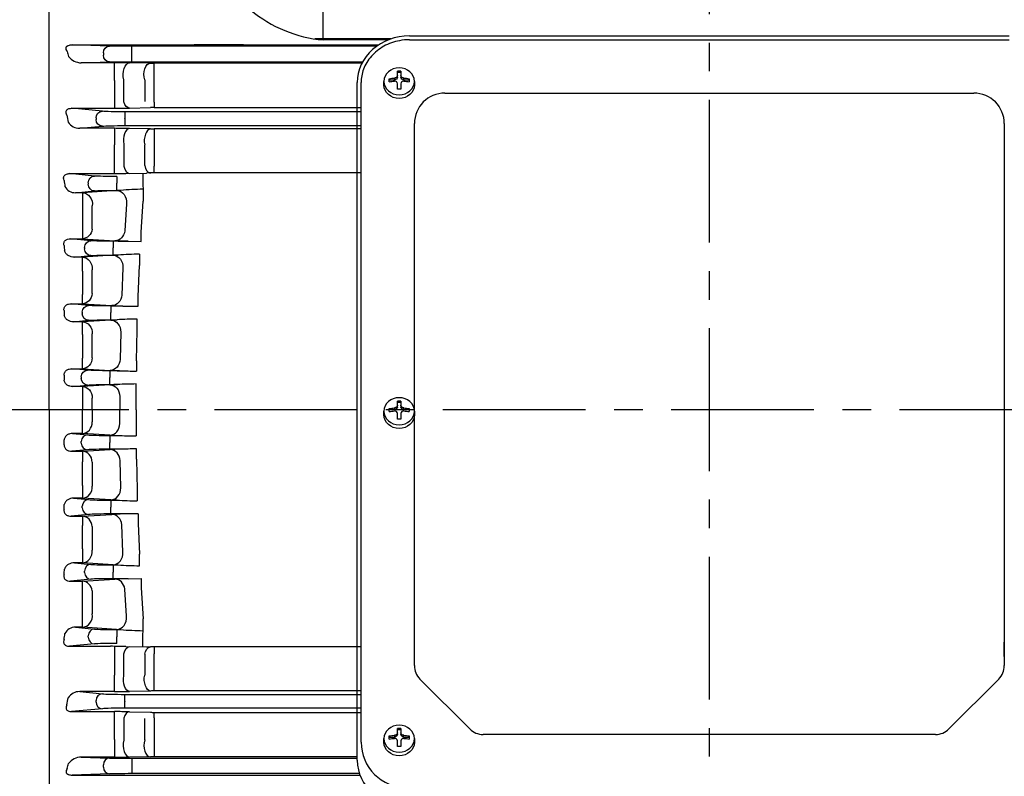
# Model space of a CAD drawing. Extents: x -384 to 1920, y 0 to 1630.
# Drawn here: x -92 to 167, y 733 to 932 of the extents above; entities that cross this region are included whole.
import ezdxf

# ---------------------------------------------------------------- set-up
doc = ezdxf.new("R2010")
doc.units = 0
doc.header["$LTSCALE"] = 30
doc.header["$MEASUREMENT"] = 0
doc.linetypes.add('CENTER', pattern=[2, 1.25, -0.25, 0.25, -0.25])
doc.layers.get('0').update_dxf_attribs({"linetype": 'CONTINUOUS'})

msp = doc.modelspace()

# ---------------------------------------------------------------- linework, layer by layer
at = {"color": 1, "linetype": 'CENTER'}
for p, q in [((89.14803, 633.53847), (89.14803, 1023.83555)), ((296.64803, 829.5706), (-281.11291, 829.5706))]:
    msp.add_line(p, q, dxfattribs=at)
for p, q in [((-84.35197, 829.5706), (-84.35197, 1007.57439)), ((-12.31983, 926.755), (-12.31983, 959.61967)), ((5.49589, 927.01635), (-14.4721, 927.01635)), ((4.78302, 926.755), (-12.31983, 926.755)), ((10.35174, 927.80861), (167.94433, 927.80861)), ((10.35174, 926.80861), (167.94433, 926.80861)), ((-84.35197, 829.5706), (-84.35197, 925.08985)), ((-78.31171, 925.47336), (-46.18332, 925.47336)), ((-68.43967, 925.14197), (-78.31171, 925.47336)), ((1.73352, 925.09172), (-62.56659, 925.09172)), ((-62.56659, 923.34185), (-62.56659, 925.09172)), ((-33.28342, 925.48453), (2.30903, 925.48453)), ((-70.08413, 923.3921), (-70.08413, 922.74911)), ((-62.56659, 922.79935), (-62.56659, 923.34185)), ((-62.56659, 921.04948), (-62.56659, 922.79935)), ((-62.56659, 921.04948), (-1.91058, 921.04948)), ((-75.87918, 920.74951), (-68.43967, 920.99924)), ((-67.19171, 920.74951), (-75.87918, 920.74951)), ((-67.19171, 916.13176), (-67.19171, 920.74951)), ((-57.71799, 920.68826), (-63.19171, 920.73406)), ((-2.10661, 920.68436), (-56.71799, 920.68436)), ((-56.71799, 916.02206), (-56.71799, 920.68436)), ((7.19206, 917.44054), (7.19206, 918.55178)), ((8.10401, 918.55178), (8.10401, 917.44054)), ((-67.19171, 916.13176), (-67.19171, 910.29245)), ((-64.69171, 910.52953), (-64.69171, 916.32408)), ((-59.21799, 916.25105), (-59.21799, 910.63248)), ((-56.71799, 910.43287), (-56.71799, 916.02206)), ((3.65825, 914.92464), (3.65825, 915.89068)), ((4.98818, 915.77556), (4.98818, 916.58811)), ((4.98818, 916.29696), (6.4321, 916.29696)), ((6.4321, 916.76341), (6.4321, 916.29696)), ((7.19206, 918.26063), (8.10401, 918.26063)), ((7.19206, 916.97409), (7.19206, 917.44054)), ((8.10401, 917.44054), (8.10401, 916.97409)), ((8.86397, 916.29696), (8.86397, 916.76341)), ((8.86397, 916.29696), (10.30789, 916.29696)), ((10.30789, 916.58811), (10.30789, 915.77556)), ((11.63782, 915.89068), (11.63782, 914.92464)), ((-3.35197, 737.5568), (-3.35197, 915.59852)), ((-2.35197, 742.34671), (-2.35197, 915.59852)), ((7.19206, 913.81188), (7.19206, 915.27373)), ((8.10401, 915.27373), (8.10401, 913.81188)), ((19.64803, 912.80861), (158.64803, 912.80861)), ((-78.46961, 908.8031), (-67.19171, 908.8031)), ((-70.3408, 908.02319), (-78.46961, 908.8031)), ((-67.19171, 910.29245), (-67.19171, 908.8031)), ((-63.19171, 908.84736), (-57.71799, 908.97856)), ((-56.71799, 910.43287), (-56.71799, 908.98974)), ((-56.71799, 908.98974), (-2.35197, 908.98974)), ((-71.98526, 906.27426), (-71.98526, 905.86695)), ((-2.35197, 907.87958), (-64.46772, 907.87958)), ((-64.46772, 907.87958), (-64.46772, 906.13065)), ((-64.46772, 906.01056), (-64.46772, 906.13065)), ((-64.46772, 906.01056), (-64.46772, 904.26162)), ((-76.29541, 903.54671), (-70.3408, 904.11802)), ((-67.19171, 903.54671), (-76.29541, 903.54671)), ((-67.19171, 903.54671), (-67.19171, 899.24619)), ((-64.46772, 904.26162), (-2.35197, 904.26162)), ((-57.71799, 903.38496), (-63.19171, 903.50582)), ((-2.35197, 903.37469), (-56.71799, 903.37469)), ((-56.71799, 903.37469), (-56.71799, 899.04055)), ((11.64803, 762.41778), (11.64803, 904.80861)), ((166.64803, 904.80861), (166.64803, 762.41778)), ((-67.19171, 893.45299), (-67.19171, 899.24619)), ((-64.69171, 899.373), (-64.69171, 893.64694)), ((-59.21799, 893.74688), (-59.21799, 899.23159)), ((-56.71799, 899.04055), (-56.71799, 893.5904)), ((-67.19171, 891.64888), (-67.19171, 893.45299)), ((-56.71799, 891.82337), (-56.71799, 893.5904)), ((-78.94988, 891.64888), (-68.19171, 891.64888)), ((-72.42846, 891.02319), (-78.94988, 891.64888)), ((-66.55538, 890.87958), (-66.55538, 889.13065)), ((-64.19171, 891.69034), (-58.71799, 891.81295)), ((-59.66646, 891.79171), (-59.64603, 884.43904)), ((-2.35197, 891.82337), (-57.71799, 891.82337)), ((-74.07292, 889.27426), (-74.07292, 888.86695)), ((-66.55538, 889.01056), (-66.55538, 889.13065)), ((-66.55538, 887.26162), (-66.55538, 889.01056)), ((-77.38182, 886.64277), (-72.42846, 887.11802)), ((-75.58402, 886.64277), (-77.38182, 886.64277)), ((-66.60466, 887.20893), (-75.58402, 886.64277)), ((-75.58402, 886.64277), (-75.58402, 882.65242)), ((-66.55538, 887.26162), (-65.51817, 887.26162)), ((-75.58402, 882.65242), (-75.58402, 876.65645)), ((-72.98594, 877.0965), (-72.98594, 883.14851)), ((-64.00658, 883.75302), (-64.44208, 876.59387)), ((-60.14048, 876.27137), (-59.64603, 884.43904)), ((-78.7384, 874.53839), (-75.58402, 874.53839)), ((-73.36863, 874.02319), (-78.7384, 874.53839)), ((-75.58402, 876.65645), (-75.58402, 874.53839)), ((-75.58402, 874.53839), (-67.04016, 873.99465)), ((-60.14048, 873.84252), (-60.14048, 876.27137)), ((-75.0131, 872.27426), (-75.0131, 871.86695)), ((-63.60252, 873.87958), (-67.49556, 873.87958)), ((-67.49556, 873.87958), (-67.49556, 872.13065)), ((-67.49556, 872.01056), (-67.49556, 872.13065)), ((-67.49556, 870.26162), (-67.49556, 872.01056)), ((-63.60252, 873.87958), (-60.14048, 873.84252)), ((-77.67527, 869.70482), (-73.36863, 870.11802)), ((-75.58402, 869.70482), (-77.67527, 869.70482)), ((-67.53195, 870.20013), (-75.58402, 869.70482)), ((-75.58402, 866.02525), (-75.58402, 869.70482)), ((-67.49556, 870.26162), (-66.17466, 870.26162)), ((-60.58364, 870.49183), (-60.58364, 867.47776)), ((-64.93387, 866.88385), (-65.22382, 859.72265)), ((-60.91012, 859.37998), (-60.58364, 867.47776)), ((-75.58402, 866.02525), (-75.58402, 859.89403)), ((-72.98594, 860.17742), (-72.98594, 866.36595)), ((-75.58402, 857.46265), (-75.58402, 859.89403)), ((-60.91012, 856.81513), (-60.91012, 859.37998)), ((-78.54085, 857.46265), (-75.58402, 857.46265)), ((-73.9605, 857.02319), (-78.54085, 857.46265)), ((-75.58402, 857.46265), (-67.82189, 856.98227)), ((-64.94438, 856.87958), (-68.08742, 856.87958)), ((-68.08742, 856.87958), (-68.08742, 855.13065)), ((-75.60496, 855.27426), (-75.60496, 854.86695)), ((-68.08742, 855.01056), (-68.08742, 855.13065)), ((-68.08742, 853.26162), (-68.08742, 855.01056)), ((-77.92362, 852.73778), (-73.9605, 853.11802)), ((-75.58402, 852.73778), (-77.92362, 852.73778)), ((-68.11647, 853.19083), (-75.58402, 852.73778)), ((-75.58402, 849.36953), (-75.58402, 852.73778)), ((-66.45254, 853.26162), (-68.11647, 853.19083)), ((-68.08742, 853.26162), (-66.45254, 853.26162)), ((-61.17758, 850.52845), (-61.17758, 853.44288)), ((-75.58402, 849.36953), (-75.58402, 843.1606)), ((-72.98594, 843.28761), (-72.98594, 849.55457)), ((-65.51839, 850.01733), (-65.66326, 842.85495)), ((-61.3399, 842.47214), (-61.17758, 850.52845)), ((-75.58402, 840.41645), (-75.58402, 843.1606)), ((-61.3399, 842.47214), (-61.3399, 839.78162)), ((-78.34565, 840.41645), (-75.58402, 840.41645)), ((-74.2468, 840.02319), (-78.34565, 840.41645)), ((-75.89126, 838.27426), (-75.89126, 837.86695)), ((-75.58402, 840.41645), (-68.26134, 839.97085)), ((-65.84953, 839.87958), (-68.37372, 839.87958)), ((-68.37372, 839.87958), (-68.37372, 838.13065)), ((-78.14317, 835.74418), (-74.2468, 836.11802)), ((-75.58402, 835.74418), (-78.14317, 835.74418)), ((-68.35945, 836.18094), (-75.58402, 835.74418)), ((-75.58402, 835.74418), (-75.58402, 832.68775)), ((-68.37372, 838.01056), (-68.37372, 838.13065)), ((-68.37372, 836.26162), (-68.37372, 838.01056)), ((-68.37372, 836.26162), (-66.34708, 836.26162)), ((-61.42931, 833.59188), (-61.42931, 836.39867)), ((-65.76137, 833.15199), (-65.76906, 829.5706)), ((-61.43894, 829.5706), (-61.42931, 833.59188)), ((-75.58402, 832.68775), (-75.58402, 829.5706)), ((-72.98594, 829.5706), (-72.98594, 832.71688)), ((7.19206, 830.79736), (7.19206, 831.9086)), ((7.19206, 831.61746), (8.10401, 831.61746)), ((7.19206, 830.33091), (7.19206, 830.79736)), ((8.10401, 831.9086), (8.10401, 830.79736)), ((8.10401, 830.79736), (8.10401, 830.33091)), ((-84.35197, 829.5706), (-84.35197, 734.05136)), ((-75.58402, 826.45346), (-75.58402, 829.5706)), ((-72.98594, 829.5706), (-72.98594, 826.42433)), ((-65.76137, 825.98922), (-65.76906, 829.5706)), ((-61.43894, 829.5706), (-61.42931, 825.54932)), ((3.65825, 828.28147), (3.65825, 829.24751)), ((4.98818, 829.13238), (4.98818, 829.94493)), ((4.98818, 829.65379), (6.4321, 829.65379)), ((6.4321, 830.12024), (6.4321, 829.65379)), ((7.19206, 827.16871), (7.19206, 828.63056)), ((8.10401, 828.63056), (8.10401, 827.16871)), ((8.86397, 829.65379), (8.86397, 830.12024)), ((8.86397, 829.65379), (10.30789, 829.65379)), ((10.30789, 829.94493), (10.30789, 829.13238)), ((11.63782, 829.24751), (11.63782, 828.28147)), ((-75.58402, 823.39702), (-75.58402, 826.45346)), ((-61.42931, 825.54932), (-61.42931, 822.74254)), ((-75.58402, 823.39702), (-78.14317, 823.39702)), ((-78.14317, 823.39702), (-74.2468, 823.02319)), ((-68.35945, 822.96027), (-75.58402, 823.39702)), ((-68.37372, 822.87958), (-66.34708, 822.87958)), ((-68.37372, 822.87958), (-68.37372, 821.13065)), ((-75.89126, 820.86695), (-75.89126, 821.27426)), ((-68.37372, 821.13065), (-68.37372, 821.01056)), ((-68.37372, 819.26162), (-68.37372, 821.01056)), ((-74.2468, 819.11802), (-78.34565, 818.72476)), ((-78.34565, 818.72476), (-75.58402, 818.72476)), ((-75.58402, 818.72476), (-68.26134, 819.17035)), ((-75.58402, 818.72476), (-75.58402, 815.9806)), ((-65.84953, 819.26162), (-68.37372, 819.26162)), ((-61.3399, 816.66907), (-61.3399, 819.35958)), ((-75.58402, 809.77167), (-75.58402, 815.9806)), ((-72.98594, 815.85359), (-72.98594, 809.58664)), ((-65.51839, 809.12387), (-65.66326, 816.28625)), ((-61.3399, 816.66907), (-61.17758, 808.61276)), ((-75.58402, 809.77167), (-75.58402, 806.40343)), ((-61.17758, 808.61276), (-61.17758, 805.69833)), ((-75.58402, 806.40343), (-77.92362, 806.40343)), ((-77.92362, 806.40343), (-73.9605, 806.02319)), ((-68.11647, 805.95038), (-75.58402, 806.40343)), ((-66.45254, 805.87958), (-68.11647, 805.95038)), ((-68.08742, 805.87958), (-66.45254, 805.87958)), ((-68.08742, 805.87958), (-68.08742, 804.13065)), ((-73.9605, 802.11802), (-78.54085, 801.67856)), ((-75.60496, 803.86695), (-75.60496, 804.27426)), ((-75.58402, 801.67856), (-67.82189, 802.15894)), ((-68.08742, 804.13065), (-68.08742, 804.01056)), ((-68.08742, 802.26162), (-68.08742, 804.01056)), ((-64.94438, 802.26162), (-68.08742, 802.26162)), ((-60.91012, 802.32607), (-60.91012, 799.76123)), ((-78.54085, 801.67856), (-75.58402, 801.67856)), ((-75.58402, 801.67856), (-75.58402, 799.24718)), ((-60.91012, 799.76123), (-60.58364, 791.66345)), ((-75.58402, 793.11595), (-75.58402, 799.24718)), ((-72.98594, 798.96378), (-72.98594, 792.77526)), ((-64.93387, 792.25736), (-65.22382, 799.41856)), ((-75.58402, 793.11595), (-75.58402, 789.43639)), ((-75.58402, 789.43639), (-77.67527, 789.43639)), ((-77.67527, 789.43639), (-73.36863, 789.02319)), ((-67.53195, 788.94108), (-75.58402, 789.43639)), ((-60.58364, 788.64937), (-60.58364, 791.66345)), ((-75.0131, 786.86695), (-75.0131, 787.27426)), ((-67.49556, 788.87958), (-66.17466, 788.87958)), ((-67.49556, 788.87958), (-67.49556, 787.13065)), ((-67.49556, 787.13065), (-67.49556, 787.01056)), ((-67.49556, 785.26162), (-67.49556, 787.01056)), ((-73.36863, 785.11802), (-78.7384, 784.60282)), ((-78.7384, 784.60282), (-75.58402, 784.60282)), ((-75.58402, 784.60282), (-67.04016, 785.14655)), ((-75.58402, 782.48476), (-75.58402, 784.60282)), ((-63.60252, 785.26162), (-67.49556, 785.26162)), ((-63.60252, 785.26162), (-60.14048, 785.29869)), ((-60.14048, 785.29869), (-60.14048, 782.86984)), ((-75.58402, 776.48879), (-75.58402, 782.48476)), ((-72.98594, 782.0447), (-72.98594, 775.9927)), ((-64.00658, 775.38819), (-64.44208, 782.54734)), ((-60.14048, 782.86984), (-59.64603, 774.70216)), ((-75.58402, 772.49844), (-75.58402, 776.48879)), ((-59.66646, 767.3495), (-59.64603, 774.70216)), ((-75.58402, 772.49844), (-77.38182, 772.49844)), ((-77.38182, 772.49844), (-72.42846, 772.02319)), ((-66.60466, 771.93227), (-75.58402, 772.49844)), ((-66.55538, 771.87958), (-65.51817, 771.87958)), ((-66.55538, 771.87958), (-66.55538, 770.13065)), ((-74.07292, 769.86695), (-74.07292, 770.27426)), ((-66.55538, 770.13065), (-66.55538, 770.01056)), ((-66.55538, 768.26162), (-66.55538, 770.01056)), ((11.64803, 764.81434), (11.64803, 768.54555)), ((166.64803, 764.81434), (166.64803, 768.54555)), ((-72.42846, 768.11802), (-78.94988, 767.49233)), ((-78.94988, 767.49233), (-68.19171, 767.49233)), ((-67.19171, 767.49233), (-67.19171, 765.68822)), ((-64.19171, 767.45087), (-58.71799, 767.32825)), ((-2.35197, 767.31783), (-57.71799, 767.31783)), ((-56.71799, 767.31783), (-56.71799, 765.55081)), ((-67.19171, 765.68822), (-67.19171, 759.89502)), ((-64.69171, 759.76821), (-64.69171, 765.49427)), ((-59.21799, 765.39433), (-59.21799, 759.90962)), ((-56.71799, 760.10065), (-56.71799, 765.55081)), ((-67.19171, 755.5945), (-67.19171, 759.89502)), ((-56.71799, 755.76652), (-56.71799, 760.10065)), ((13.1125, 758.88225), (26.18357, 745.81118)), ((165.18357, 758.88225), (152.1125, 745.81118)), ((-67.19171, 755.5945), (-76.29541, 755.5945)), ((-76.29541, 755.5945), (-70.3408, 755.02319)), ((-57.71799, 755.75625), (-63.19171, 755.63538)), ((-2.35197, 755.76652), (-56.71799, 755.76652)), ((-71.98526, 752.86695), (-71.98526, 753.27426)), ((-64.46772, 754.87958), (-2.35197, 754.87958)), ((-64.46772, 753.13065), (-64.46772, 754.87958)), ((-64.46772, 753.13065), (-64.46772, 753.01056)), ((-64.46772, 751.26162), (-64.46772, 753.01056)), ((-70.3408, 751.11802), (-78.46961, 750.33811)), ((-78.46961, 750.33811), (-67.19171, 750.33811)), ((-67.19171, 748.84875), (-67.19171, 750.33811)), ((-2.35197, 751.26162), (-64.46772, 751.26162)), ((-63.19171, 750.29385), (-57.71799, 750.16264)), ((-67.19171, 743.00944), (-67.19171, 748.84875)), ((-64.69171, 748.61168), (-64.69171, 742.81712)), ((-59.21799, 742.89015), (-59.21799, 748.50873)), ((-56.71799, 750.15147), (-2.35197, 750.15147)), ((-56.71799, 748.70834), (-56.71799, 750.15147)), ((-56.71799, 748.70834), (-56.71799, 743.11915)), ((7.19206, 744.8045), (7.19206, 745.91574)), ((7.19206, 745.62459), (8.10401, 745.62459)), ((8.10401, 745.91574), (8.10401, 744.8045)), ((-67.19171, 743.00944), (-67.19171, 738.3917)), ((-56.71799, 743.11915), (-56.71799, 738.45684)), ((3.65825, 742.28861), (3.65825, 743.25464)), ((4.98818, 743.13952), (4.98818, 743.95207)), ((4.98818, 743.66092), (6.4321, 743.66092)), ((6.4321, 744.12737), (6.4321, 743.66092)), ((7.19206, 744.33805), (7.19206, 744.8045)), ((7.19206, 741.17584), (7.19206, 742.63769)), ((8.10401, 744.8045), (8.10401, 744.33805)), ((8.10401, 742.63769), (8.10401, 741.17584)), ((8.86397, 743.66092), (8.86397, 744.12737)), ((8.86397, 743.66092), (10.30789, 743.66092)), ((10.30789, 743.95207), (10.30789, 743.13952)), ((11.63782, 743.25464), (11.63782, 742.28861)), ((148.57697, 744.34671), (29.7191, 744.34671)), ((-67.19171, 738.3917), (-75.87918, 738.3917)), ((-75.87918, 738.3917), (-68.43967, 738.14197)), ((-57.71799, 738.45294), (-63.19171, 738.40715)), ((-62.56659, 738.09172), (-3.35197, 738.09172)), ((-62.56659, 738.09172), (-62.56659, 736.34185)), ((-3.35197, 738.45684), (-56.71799, 738.45684)), ((-70.08413, 735.74911), (-70.08413, 736.3921)), ((-62.56659, 736.34185), (-62.56659, 735.79935)), ((-62.56659, 735.79935), (-62.56659, 734.04948)), ((-84.35197, 734.05136), (-84.35197, 653.17439)), ((-68.43967, 733.99924), (-78.31171, 733.66785)), ((-78.31171, 733.66785), (-46.18332, 733.66785)), ((-2.77444, 734.04948), (-62.56659, 734.04948)), ((-33.28342, 733.65668), (-2.63408, 733.65668))]:
    msp.add_line(p, q)
for centre, radius, start, end in [((-9.23205, 961.1771), 34.56031, 230.2053391, 264.8740924), ((-31.29082, -8824.02864), 9749.51337, 90.011710082, 90.087520033), ((-75.7655, 925.13685), 4.38881, 217.8794012, 268.5157776), ((-67.10316, 425.85724), 494.89227, 89.5471503, 90.010252), ((-56.74407, 1042.21078), 121.52642, 269.5408209, 270.0122935), ((7.64803, 903.0152), 15.54327, 88.318938, 91.681062), ((6.50663, 915.26948), 0.68544, 0.3549902, 96.2425169), ((8.78944, 915.26948), 0.68544, 83.7578346, 179.6446582), ((7.64803, 898.27531), 15.54327, 88.318938, 91.681062), ((19.64803, 904.80861), 8, 90, 180), ((158.64803, 904.80861), 8, 0, 90), ((-67.06349, 1077.9898), 169.18674, 269.9565785, 271.3113092), ((-56.7442, 866.58377), 42.40597, 89.9645904, 91.3158314), ((-76.36483, 907.04164), 3.49562, 212.4917175, 271.1379399), ((-67.10446, 716.39464), 187.15209, 88.8020431, 90.0267126), ((-56.74386, 949.54567), 46.17099, 268.7910622, 270.0320994), ((-68.06487, 1072.40004), 180.7512, 269.9597941, 271.2278361), ((-57.7441, 846.34979), 45.4736, 89.9671092, 91.2271821), ((-77.51365, 889.62207), 2.98221, 206.7182303, 272.5336357), ((-57.69586, 786.23855), 101.32547, 91.1028207, 94.427633), ((-63.8665, 841.9777), 45.31404, 92.0888567, 93.4642761), ((-62.46167, 959.3654), 85.49343, 266.9301329, 269.235409), ((-64.52233, 818.78613), 51.50201, 91.8385252, 93.3501023), ((-58.72645, 757.37784), 113.12924, 90.9406414, 93.7749706), ((-63.57847, 935.52511), 78.65739, 266.9074952, 269.0049896), ((-58.55758, 1130.37761), 273.57259, 268.6622563, 269.5072891), ((-59.42216, 725.50735), 127.94757, 90.7861107, 93.1498339), ((-64.42303, 909.48536), 69.62039, 266.8395667, 268.8259397), ((-58.5775, 1070.80268), 231.03757, 268.1962877, 269.3149282), ((-64.80339, 772.62379), 63.65656, 91.3895761, 93.2023892), ((-59.76727, 688.45507), 147.95294, 90.6436513, 92.5489184), ((7.64803, 816.37203), 15.54327, 88.318938, 91.681062), ((6.50663, 828.62631), 0.68544, 0.3549902, 96.2425169), ((8.78944, 828.6263), 0.68544, 83.7578346, 179.6446582), ((7.64803, 811.63213), 15.54327, 88.318938, 91.681062), ((-64.80339, 886.51742), 63.65656, 266.7976108, 268.6104239), ((-59.76727, 970.68614), 147.95294, 267.4510816, 269.3563487), ((-64.42303, 749.65585), 69.62039, 91.1740603, 93.1604333), ((-58.5775, 588.33853), 231.03757, 90.6850718, 91.8037123), ((-59.42216, 933.63386), 127.94757, 266.8501661, 269.2138893), ((-63.57847, 723.6161), 78.65739, 90.9950104, 93.0925048), ((-58.55758, 528.7636), 273.57259, 90.4927109, 91.3377437), ((-64.52233, 840.35508), 51.50201, 266.6498977, 268.1614748), ((-58.72645, 901.76337), 113.12924, 266.2250294, 269.0593586), ((-62.46167, 699.77581), 85.49343, 90.764591, 93.0698671), ((-77.51365, 769.51914), 2.98221, 87.4663643, 153.2817697), ((-63.8665, 817.16351), 45.31404, 266.5357239, 267.9111433), ((-57.69586, 872.90266), 101.32547, 265.572367, 268.8971793), ((-68.06487, 586.74117), 180.7512, 88.7721639, 90.0402059), ((-57.7441, 812.79142), 45.4736, 268.7728179, 270.0328908), ((16.64803, 762.41778), 5, 180, 225), ((161.64803, 762.41778), 5, 315, 0), ((-76.36483, 752.09956), 3.49562, 88.8620601, 147.5082825), ((-67.10446, 942.74656), 187.15209, 269.9732874, 271.1979569), ((-56.74386, 709.59553), 46.17099, 89.9679006, 91.2089378), ((-67.06349, 581.15141), 169.18674, 88.6886908, 90.0434215), ((-56.7442, 792.55743), 42.40597, 268.6841686, 270.0354096), ((7.64803, 730.37916), 15.54327, 88.318938, 91.681062), ((29.7191, 749.34671), 5, 225, 270), ((148.57697, 749.34671), 5, 270, 315), ((6.50663, 742.63344), 0.68544, 0.3549902, 96.2425169), ((8.78944, 742.63344), 0.68544, 83.7578346, 179.6446582), ((9.64803, 742.34671), 12, 180, 270), ((7.64803, 725.63927), 15.54327, 88.318938, 91.681062), ((-75.7655, 734.00436), 4.38881, 91.4842224, 142.1205988), ((-67.10316, 1233.28396), 494.89227, 269.989748, 270.4528497), ((-56.74407, 616.93043), 121.52642, 89.9877065, 90.4591791), ((-31.29082, 10483.16985), 9749.51337, 269.912479967, 269.988289918)]:
    msp.add_arc(centre, radius, start, end)
for centre, major_axis, ratio, start_param, end_param in [((10.35174, 915.59852), (-13.7037, 0), 0.891006524, 4.71238898, 6.283185307), ((-63.19171, 900.50765), (0.0661, 2.99927), 0.533605532, 0.04127708, 1.970497077), ((-57.71799, 900.38678), (0.06636, 2.99927), 0.535112429, 0.041323654, 1.977987134), ((-63.19171, 894.68851), (0.06703, -2.99925), 0.538953553, 5.054985178, 6.241741619), ((-57.71799, 894.81112), (0.06734, -2.99924), 0.540725939, 5.062960661, 6.241685586), ((-75.58402, 826.3952), (0.18103, 2.99453), 0.865523782, 3.211327215, 4.77438182), ((-68.35945, 825.95844), (0.18103, 2.99453), 0.865520225, 3.211326357, 4.774931355), ((-74.2468, 821.27426), (0.16713, 1.742), 0.939187094, 0.101803299, 1.660663012), ((-68.37372, 823.09784), (6.25, 0), 0.034920769, 3.490658504, 4.71238898), ((-139.81664, 829.57062), (-0.00001, 163.50018), 0.363970636, 4.656480444, 4.664260005), ((-74.2468, 820.86695), (-0.16713, 1.742), 0.939187094, 1.480929642, 3.039789354), ((-75.58402, 815.72658), (-0.18231, 2.99446), 0.867044218, 4.702018038, 6.213081107), ((-68.37372, 819.04337), (-6.25, 0), 0.034920769, -1.570796327, -0.34906585), ((-68.26134, 816.17218), (-0.18213, 2.99447), 0.866829093, 4.697766017, 6.213133804), ((-75.58402, 809.4016), (0.18173, 2.99449), 0.866349318, 3.211527106, 4.826662825), ((-68.11647, 808.94855), (0.18162, 2.9945), 0.866228901, 3.211497829, 4.823381178), ((-139.15335, 829.57046), (0.00006, 163.49954), 0.363969273, 4.551669082, 4.559856965), ((-73.9605, 804.27426), (0.16713, 1.742), 0.939187094, 0.101803299, 1.660663012), ((-68.08742, 806.09784), (6.25, 0), 0.034920769, 3.490658504, 4.71238898), ((-73.9605, 803.86695), (-0.16713, 1.742), 0.939187094, 1.480929642, 3.039789354), ((-68.08742, 802.04337), (-6.25, 0), 0.034920769, -1.570796327, -0.34906585), ((-67.82189, 799.16077), (-0.18497, 2.99429), 0.870131919, -1.5384201, -0.070875395), ((-75.58402, 798.68039), (-0.18567, 2.99425), 0.870932848, -1.53010038, -0.07108009), ((-75.58402, 792.43456), (0.18447, 2.99432), 0.869556332, 3.212322148, 4.879771917), ((-67.53195, 791.93925), (0.18393, 2.99436), 0.86893978, 3.212166964, 4.871999155), ((-137.80456, 829.57065), (-0.00002, 163.50009), 0.363970392, 4.444856062, 4.453913168), ((-73.36863, 787.27426), (0.16713, 1.742), 0.939187094, 0.101803299, 1.660663012), ((-73.36863, 786.86695), (-0.16713, 1.742), 0.939187094, 1.480929642, 3.039789354), ((-67.49556, 789.09784), (6.25, 0), 0.034920769, 3.490658504, 4.71238898), ((-75.58402, 781.60465), (-0.19147, 2.99388), 0.877270651, -1.479556631, -0.072772097), ((-67.49556, 785.04337), (-6.25, 0), 0.034920769, 4.71238898, 5.934119457), ((-67.04016, 782.14838), (-0.18968, 2.994), 0.875365346, -1.492754891, -0.072249478), ((-75.58402, 775.49661), (0.18957, 2.994), 0.875241022, 3.213808459, 4.933954767), ((-66.60466, 774.93045), (0.18806, 2.9941), 0.873599116, 3.213368568, 4.920457314), ((-72.42846, 770.27426), (0.16713, 1.742), 0.939187094, 0.101803299, 1.660663012), ((-66.55538, 772.09784), (6.25, 0), 0.034920769, 3.490658504, 4.71238898), ((-135.71758, 829.57061), (0, 163.50001), 0.363970242, 4.33458977, 4.345099964), ((-72.42846, 769.86695), (-0.16713, 1.742), 0.939187094, 1.480929642, 3.039789354), ((-66.55538, 768.04337), (-6.25, 0), 0.034920769, -1.570796327, -0.34906585), ((-132.08005, 829.57058), (-0.00001, -163.49998), 0.363970209, 1.077371913, 1.090159337), ((-70.3408, 753.27426), (-0.16713, -1.742), 0.939187094, 3.243395953, 4.802255665), ((-70.3408, 752.86695), (0.16713, -1.742), 0.939187094, 4.622522296, 6.181382008), ((-64.46772, 755.09784), (-6.25, 0), 0.034920769, 0.34906585, 1.570796327), ((-64.46772, 751.04337), (-6.25, 0), 0.034920769, 4.71238898, 5.934119457), ((-63.19171, 747.29567), (0.0716, 2.99915), 0.564249207, 0.042284045, 1.130054265), ((-63.19171, 741.40693), (-0.025, 2.9999), 0.563449448, 1.076722839, 3.126804252), ((-57.71799, 741.45272), (-0.0252, 2.99989), 0.566524052, 1.066344956, 3.126766466), ((-68.43967, 736.3921), (0.05871, 1.74901), 0.939630694, 0.035709954, 1.602327809), ((-62.56659, 738.16809), (-6.25, 0), 0.012217913, 0.34906585, 1.570796327), ((10.35174, 737.5568), (13.7037, 0), 0.891006524, 3.141592654, 4.71238898), ((-128.20658, 829.57085), (0.00009, -163.50029), 0.363970401, 0.957243189, 0.966695697), ((-68.43967, 735.74911), (-0.05871, 1.74901), 0.939630694, 1.539264845, 3.105882699), ((-78.29058, 735.41843), (-2.23503, -0.07503), 0.782547674, 1.117806199, 1.535086373), ((-62.56659, 733.97312), (-6.25, 0), 0.012217913, 4.71238898, 5.934119457)]:
    msp.add_ellipse(centre, major_axis=major_axis, ratio=ratio, start_param=start_param, end_param=end_param)
at = {"extrusion": (0, 0, -1)}
for centre, major_axis, ratio, start_param, end_param in [((-128.20658, 829.57035), (0.00009, 163.50029), 0.363970401, 0.957243189, 0.966695697), ((-78.29058, 923.72278), (-2.23503, 0.07503), 0.782547674, 1.117806199, 1.535086373), ((-68.43967, 923.3921), (-0.05871, -1.74901), 0.939630694, 1.539264845, 3.105882699), ((-62.56659, 925.16809), (-6.25, 0), 0.012217913, 4.71238898, 5.934119457), ((-68.43967, 922.74911), (0.05871, -1.74901), 0.939630694, 0.035709954, 1.602327809), ((-62.56659, 920.97312), (-6.25, 0), 0.012217913, 0.34906585, 1.570796327), ((-63.19171, 917.73428), (-0.025, -2.9999), 0.563449448, 1.076722839, 3.126804252), ((-57.71799, 917.68849), (-0.0252, -2.99989), 0.566524052, 1.066344956, 3.126766466), ((7.64803, 913.38591), (-7.53831, 0), 0.4539905, 1.210186417, 1.408787997), ((7.64803, 912.57335), (-7.53831, 0), 0.4539905, 1.210186417, 1.408787997), ((6.4321, 916.97409), (-0.75996, 0), 0.891006524, 3.141592654, 4.71238898), ((8.86397, 916.97409), (-0.75996, 0), 0.891006524, 4.71238898, 6.283185307), ((7.64803, 913.38591), (7.53831, 0), 0.4539905, 4.874397311, 5.07299889), ((7.64803, 912.57335), (7.53831, 0), 0.4539905, 4.874397311, 5.07299889), ((7.64803, 914.92464), (-3.98978, 0), 0.891006524, 3.141592654, 6.283185307), ((-63.19171, 911.84553), (0.0716, -2.99915), 0.564249207, 0.042284045, 1.130054265), ((-132.08005, 829.57062), (-0.00001, 163.49998), 0.363970209, 1.077371913, 1.090159337), ((-70.3408, 906.27426), (0.16713, 1.742), 0.939187094, 4.622522296, 6.181382008), ((-70.3408, 905.86695), (-0.16713, 1.742), 0.939187094, 3.243395953, 4.802255665), ((-64.46772, 908.09784), (-6.25, 0), 0.034920769, 4.71238898, 5.934119457), ((-64.46772, 904.04337), (-6.25, 0), 0.034920769, 0.34906585, 1.570796327), ((-72.42846, 889.27426), (-0.16713, -1.742), 0.939187094, 1.480929642, 3.039789354), ((-66.55538, 891.09784), (-6.25, 0), 0.034920769, -1.570796327, -0.34906585), ((-135.71758, 829.5706), (0, -163.50001), 0.363970242, 4.33458977, 4.345099964), ((-72.42846, 888.86695), (0.16713, -1.742), 0.939187094, 0.101803299, 1.660663012), ((-75.58402, 883.6446), (0.18957, -2.994), 0.875241022, 3.213808459, 4.933954767), ((-66.55538, 887.04337), (6.25, 0), 0.034920769, 3.490658504, 4.71238898), ((-66.60466, 884.21076), (0.18806, -2.9941), 0.873599116, 3.213368568, 4.920457314), ((-75.58402, 877.53656), (-0.19147, -2.99388), 0.877270651, -1.479556631, -0.072772097), ((-67.04016, 876.99283), (-0.18968, -2.994), 0.875365346, -1.492754891, -0.072249478), ((-137.80456, 829.57056), (-0.00002, -163.50009), 0.363970392, 4.444856062, 4.453913168), ((-73.36863, 872.27426), (-0.16713, -1.742), 0.939187094, 1.480929642, 3.039789354), ((-67.49556, 874.09784), (-6.25, 0), 0.034920769, 4.71238898, 5.934119457), ((-75.58402, 866.70665), (0.18447, -2.99432), 0.869556332, 3.212322148, 4.879771917), ((-73.36863, 871.86695), (0.16713, -1.742), 0.939187094, 0.101803299, 1.660663012), ((-67.49556, 870.04337), (6.25, 0), 0.034920769, 3.490658504, 4.71238898), ((-67.53195, 867.20195), (0.18393, -2.99436), 0.86893978, 3.212166964, 4.871999155), ((-75.58402, 860.46082), (-0.18567, -2.99425), 0.870932848, -1.53010038, -0.07108009), ((-67.82189, 859.98044), (-0.18497, -2.99429), 0.870131919, -1.5384201, -0.070875395), ((-73.9605, 855.27426), (-0.16713, -1.742), 0.939187094, 1.480929642, 3.039789354), ((-68.08742, 857.09784), (-6.25, 0), 0.034920769, -1.570796327, -0.34906585), ((-139.15335, 829.57074), (0.00006, -163.49954), 0.363969273, 4.551669082, 4.559856965), ((-73.9605, 854.86695), (0.16713, -1.742), 0.939187094, 0.101803299, 1.660663012), ((-75.58402, 849.73961), (0.18173, -2.99449), 0.866349318, 3.211527106, 4.826662825), ((-68.08742, 853.04337), (6.25, 0), 0.034920769, 3.490658504, 4.71238898), ((-68.11647, 850.19266), (0.18162, -2.9945), 0.866228901, 3.211497829, 4.823381178), ((-75.58402, 843.41462), (-0.18231, -2.99446), 0.867044218, 4.702018038, 6.213081107), ((-68.26134, 842.96903), (-0.18213, -2.99447), 0.866829093, 4.697766017, 6.213133804), ((-139.81664, 829.57058), (-0.00001, -163.50018), 0.363970636, 4.656480444, 4.664260005), ((-74.2468, 838.27426), (-0.16713, -1.742), 0.939187094, 1.480929642, 3.039789354), ((-68.37372, 840.09784), (-6.25, 0), 0.034920769, -1.570796327, -0.34906585), ((-74.2468, 837.86695), (0.16713, -1.742), 0.939187094, 0.101803299, 1.660663012), ((-75.58402, 832.74601), (0.18103, -2.99453), 0.865523782, 3.211327215, 4.77438182), ((-68.37372, 836.04337), (6.25, 0), 0.034920769, 3.490658504, 4.71238898), ((-68.35945, 833.18277), (0.18103, -2.99453), 0.865520225, 3.211326357, 4.774931355), ((7.64803, 828.28147), (-3.98978, 0), 0.891006524, 3.141592654, 6.283185307), ((7.64803, 826.74273), (-7.53831, 0), 0.4539905, 1.210186417, 1.408787997), ((7.64803, 825.93018), (-7.53831, 0), 0.4539905, 1.210186417, 1.408787997), ((6.4321, 830.33091), (-0.75996, 0), 0.891006524, 3.141592654, 4.71238898), ((8.86397, 830.33091), (-0.75996, 0), 0.891006524, 4.71238898, 6.283185307), ((7.64803, 826.74273), (7.53831, 0), 0.4539905, 4.874397311, 5.07299889), ((7.64803, 825.93018), (7.53831, 0), 0.4539905, 4.874397311, 5.07299889), ((-63.19171, 764.4527), (0.06703, 2.99925), 0.538953553, 5.054985178, 6.241741619), ((-57.71799, 764.33008), (0.06734, 2.99924), 0.540725939, 5.062960661, 6.241685586), ((-63.19171, 758.63356), (0.0661, -2.99927), 0.533605532, 0.04127708, 1.970497077), ((-57.71799, 758.75442), (0.06636, -2.99927), 0.535112429, 0.041323654, 1.977987134), ((7.64803, 740.74987), (-7.53831, 0), 0.4539905, 1.210186417, 1.408787997), ((7.64803, 739.93731), (-7.53831, 0), 0.4539905, 1.210186417, 1.408787997), ((6.4321, 744.33805), (-0.75996, 0), 0.891006524, 3.141592654, 4.71238898), ((8.86397, 744.33805), (-0.75996, 0), 0.891006524, 4.71238898, 6.283185307), ((7.64803, 740.74987), (7.53831, 0), 0.4539905, 4.874397311, 5.07299889), ((7.64803, 739.93731), (7.53831, 0), 0.4539905, 4.874397311, 5.07299889), ((7.64803, 742.28861), (-3.98978, 0), 0.891006524, 3.141592654, 6.283185307)]:
    msp.add_ellipse(centre, major_axis=major_axis, ratio=ratio, start_param=start_param, end_param=end_param, dxfattribs=at)
for centre in [(7.64803, 915.89068), (7.64803, 829.24751), (7.64803, 743.25464)]:
    msp.add_ellipse(centre, major_axis=(3.98978, 0), ratio=0.891006524, dxfattribs=at)
for points, knots in [([(10.35174, 926.80861), (9.47252, 926.80861), (8.59333, 926.72765), (6.27745, 926.29675), (4.87782, 925.79775), (2.36259, 924.40998), (1.24771, 923.52184), (-0.56708, 921.47144), (-1.26681, 920.31004), (-2.13925, 917.95787), (-2.35197, 916.77819), (-2.35197, 915.59852)], [4.71238898, 4.71238898, 4.71238898, 4.71238898, 4.918252173, 4.918252173, 5.26683555, 5.26683555, 5.615418927, 5.615418927, 5.964002304, 5.964002304, 6.283185307, 6.283185307, 6.283185307, 6.283185307]), ([(-79.55132, 923.7099), (-79.67468, 923.88817), (-79.77261, 924.07292), (-79.86008, 924.3656), (-79.87927, 924.46601), (-79.88575, 924.6745), (-79.87387, 924.78063), (-79.83211, 924.89085)], [0, 0, 0, 0, 0.5, 0.5, 0.75, 0.75, 1, 1, 1, 1]), ([(-79.83211, 924.89085), (-79.81731, 924.9299), (-79.78919, 924.97627), (-79.70072, 925.07133), (-79.6422, 925.11764), (-79.5233, 925.19451), (-79.46102, 925.22722), (-79.33863, 925.28327), (-79.27746, 925.30714), (-79.21597, 925.32823)], [0, 0, 0, 0, 0.25, 0.25, 0.5, 0.5, 0.75, 0.75, 1, 1, 1, 1]), ([(7.19206, 917.44054), (7.19206, 917.35927), (7.17259, 917.27751), (7.09661, 917.12141), (7.04004, 917.04794), (6.89934, 916.92248), (6.81416, 916.86978), (6.63105, 916.79436), (6.53161, 916.7708), (6.4321, 916.76341)], [0, 0, 0, 0, 0.25, 0.25, 0.5, 0.5, 0.75, 0.75, 1, 1, 1, 1]), ([(8.86397, 916.76341), (8.76446, 916.7708), (8.66616, 916.79396), (8.48201, 916.86966), (8.39722, 916.92214), (8.2564, 917.04751), (8.1996, 917.12132), (8.12385, 917.27654), (8.10401, 917.35926), (8.10401, 917.44054)], [0, 0, 0, 0, 0.25, 0.25, 0.5, 0.5, 0.75, 0.75, 1, 1, 1, 1]), ([(-79.66941, 907.0115), (-79.75684, 907.17581), (-79.8232, 907.34614), (-79.87453, 907.61567), (-79.88347, 907.7085), (-79.87718, 907.89812), (-79.86206, 907.99552), (-79.79474, 908.19132), (-79.74254, 908.2903), (-79.57905, 908.47987), (-79.46635, 908.56805), (-79.19874, 908.70178), (-79.04643, 908.74659), (-78.75341, 908.79725), (-78.60883, 908.80533), (-78.46961, 908.8031)], [0, 0, 0, 0, 0.25, 0.25, 0.375, 0.375, 0.5, 0.5, 0.625, 0.625, 0.75, 0.75, 0.875, 0.875, 1, 1, 1, 1]), ([(-80.40511, 889.88179), (-80.47682, 890.06073), (-80.52243, 890.24728), (-80.52472, 890.54679), (-80.51396, 890.64902), (-80.45968, 890.85534), (-80.41587, 890.95939), (-80.28583, 891.15782), (-80.19734, 891.25374), (-79.98245, 891.41582), (-79.85748, 891.48122), (-79.59863, 891.57679), (-79.46655, 891.60738), (-79.20393, 891.64457), (-79.07581, 891.6509), (-78.94988, 891.64888)], [0, 0, 0, 0, 0.25, 0.25, 0.375, 0.375, 0.5, 0.5, 0.625, 0.625, 0.75, 0.75, 0.875, 0.875, 1, 1, 1, 1]), ([(-80.41235, 872.79228), (-80.44088, 872.89252), (-80.46015, 872.99515), (-80.47565, 873.20642), (-80.47166, 873.31648), (-80.43266, 873.53624), (-80.39729, 873.64761), (-80.28909, 873.86189), (-80.21571, 873.96489), (-80.03725, 874.14701), (-79.93189, 874.22649), (-79.70622, 874.35538), (-79.58512, 874.40556), (-79.22193, 874.51672), (-78.97568, 874.54219), (-78.7384, 874.53839)], [0, 0, 0, 0, 0.125, 0.125, 0.25, 0.25, 0.375, 0.375, 0.5, 0.5, 0.625, 0.625, 0.75, 0.75, 1, 1, 1, 1]), ([(-77.67527, 869.70482), (-77.9738, 869.70004), (-78.25723, 869.73964), (-78.66432, 869.85108), (-78.79742, 869.89756), (-79.05101, 870.00601), (-79.17223, 870.06812), (-79.51874, 870.27826), (-79.72941, 870.45211), (-80.07085, 870.85844), (-80.20662, 871.09484), (-80.27222, 871.36237)], [0, 0, 0, 0, 0.25, 0.25, 0.375, 0.375, 0.5, 0.5, 0.75, 0.75, 1, 1, 1, 1]), ([(-80.41148, 855.73541), (-80.43172, 855.84965), (-80.43913, 855.96599), (-80.42256, 856.20389), (-80.39808, 856.32433), (-80.31466, 856.55554), (-80.25403, 856.66944), (-80.10434, 856.87356), (-80.01325, 856.96698), (-79.81423, 857.12606), (-79.70459, 857.19345), (-79.47977, 857.30243), (-79.36436, 857.34463), (-79.01109, 857.44201), (-78.77394, 857.46638), (-78.54085, 857.46265)], [0, 0, 0, 0, 0.125, 0.125, 0.25, 0.25, 0.375, 0.375, 0.5, 0.5, 0.625, 0.625, 0.75, 0.75, 1, 1, 1, 1]), ([(-77.92362, 852.73778), (-78.19543, 852.73343), (-78.45845, 852.76653), (-78.84054, 852.86809), (-78.96672, 852.91124), (-79.20878, 853.01453), (-79.32465, 853.07445), (-79.5454, 853.21171), (-79.65029, 853.28902), (-79.84705, 853.4639), (-79.93903, 853.56199), (-80.17917, 853.88067), (-80.29799, 854.13235), (-80.33547, 854.41309)], [0, 0, 0, 0, 0.25, 0.25, 0.375, 0.375, 0.5, 0.5, 0.625, 0.625, 0.75, 0.75, 1, 1, 1, 1]), ([(-80.40036, 838.70688), (-80.40989, 838.83563), (-80.40218, 838.96397), (-80.34956, 839.21975), (-80.30498, 839.34344), (-80.12342, 839.68992), (-79.938, 839.8848), (-79.52454, 840.1722), (-79.29184, 840.27134), (-78.82432, 840.39427), (-78.58349, 840.42026), (-78.34565, 840.41645)], [0, 0, 0, 0, 0.125, 0.125, 0.25, 0.25, 0.5, 0.5, 0.75, 0.75, 1, 1, 1, 1]), ([(-78.14317, 835.74418), (-78.39419, 835.74016), (-78.64073, 835.76842), (-79.12389, 835.89408), (-79.36132, 835.99296), (-79.68254, 836.20016), (-79.78563, 836.2804), (-79.97282, 836.46061), (-80.0572, 836.56029), (-80.20307, 836.78317), (-80.26269, 836.90409), (-80.34735, 837.1609), (-80.37235, 837.29784), (-80.37628, 837.43664)], [0, 0, 0, 0, 0.25, 0.25, 0.5, 0.5, 0.625, 0.625, 0.75, 0.75, 0.875, 0.875, 1, 1, 1, 1]), ([(7.19206, 830.79736), (7.19206, 830.71609), (7.17259, 830.63433), (7.09661, 830.47823), (7.04004, 830.40476), (6.89934, 830.2793), (6.81416, 830.2266), (6.63105, 830.15118), (6.53161, 830.12762), (6.4321, 830.12024)], [0, 0, 0, 0, 0.25, 0.25, 0.5, 0.5, 0.75, 0.75, 1, 1, 1, 1]), ([(8.86397, 830.12024), (8.76446, 830.12762), (8.66616, 830.15079), (8.48201, 830.22648), (8.39722, 830.27896), (8.2564, 830.40433), (8.1996, 830.47814), (8.12385, 830.63336), (8.10401, 830.71608), (8.10401, 830.79736)], [0, 0, 0, 0, 0.25, 0.25, 0.5, 0.5, 0.75, 0.75, 1, 1, 1, 1]), ([(-78.14317, 823.39702), (-78.39419, 823.40104), (-78.64073, 823.37279), (-79.12389, 823.24713), (-79.36132, 823.14825), (-79.68254, 822.94104), (-79.78563, 822.8608), (-79.97282, 822.6806), (-80.0572, 822.58092), (-80.20307, 822.35803), (-80.26269, 822.23712), (-80.34735, 821.9803), (-80.37235, 821.84337), (-80.37628, 821.70457)], [0, 0, 0, 0, 0.25, 0.25, 0.5, 0.5, 0.625, 0.625, 0.75, 0.75, 0.875, 0.875, 1, 1, 1, 1]), ([(-80.40036, 820.43433), (-80.40989, 820.30558), (-80.40218, 820.17724), (-80.34956, 819.92146), (-80.30498, 819.79777), (-80.12342, 819.45129), (-79.938, 819.25641), (-79.52454, 818.96901), (-79.29184, 818.86987), (-78.82432, 818.74694), (-78.58349, 818.72095), (-78.34565, 818.72476)], [0, 0, 0, 0, 0.125, 0.125, 0.25, 0.25, 0.5, 0.5, 0.75, 0.75, 1, 1, 1, 1]), ([(-77.92362, 806.40343), (-78.19543, 806.40778), (-78.45845, 806.37468), (-78.84054, 806.27311), (-78.96672, 806.22996), (-79.20878, 806.12668), (-79.32465, 806.06676), (-79.5454, 805.92949), (-79.65029, 805.85218), (-79.84705, 805.67731), (-79.93903, 805.57921), (-80.17917, 805.26054), (-80.29799, 805.00885), (-80.33547, 804.72812)], [0, 0, 0, 0, 0.25, 0.25, 0.375, 0.375, 0.5, 0.5, 0.625, 0.625, 0.75, 0.75, 1, 1, 1, 1]), ([(-80.41148, 803.40579), (-80.43172, 803.29156), (-80.43913, 803.17521), (-80.42256, 802.93731), (-80.39808, 802.81687), (-80.31466, 802.58567), (-80.25403, 802.47177), (-80.10434, 802.26765), (-80.01325, 802.17423), (-79.81423, 802.01515), (-79.70459, 801.94775), (-79.47977, 801.83877), (-79.36436, 801.79657), (-79.01109, 801.6992), (-78.77394, 801.67483), (-78.54085, 801.67856)], [0, 0, 0, 0, 0.125, 0.125, 0.25, 0.25, 0.375, 0.375, 0.5, 0.5, 0.625, 0.625, 0.75, 0.75, 1, 1, 1, 1]), ([(-77.67527, 789.43639), (-77.9738, 789.44117), (-78.25723, 789.40156), (-78.66432, 789.29012), (-78.79742, 789.24365), (-79.05101, 789.13519), (-79.17223, 789.07308), (-79.51874, 788.86295), (-79.72941, 788.68909), (-80.07085, 788.28276), (-80.20662, 788.04636), (-80.27222, 787.77884)], [0, 0, 0, 0, 0.25, 0.25, 0.375, 0.375, 0.5, 0.5, 0.75, 0.75, 1, 1, 1, 1]), ([(-80.41235, 786.34893), (-80.44088, 786.24869), (-80.46015, 786.14606), (-80.47565, 785.93479), (-80.47166, 785.82473), (-80.43266, 785.60497), (-80.39729, 785.4936), (-80.28909, 785.27931), (-80.21571, 785.17631), (-80.03725, 784.9942), (-79.93189, 784.91471), (-79.70622, 784.78583), (-79.58512, 784.73565), (-79.22193, 784.62449), (-78.97568, 784.59902), (-78.7384, 784.60282)], [0, 0, 0, 0, 0.125, 0.125, 0.25, 0.25, 0.375, 0.375, 0.5, 0.5, 0.625, 0.625, 0.75, 0.75, 1, 1, 1, 1]), ([(-80.40511, 769.25942), (-80.47682, 769.08048), (-80.52243, 768.89393), (-80.52472, 768.59442), (-80.51396, 768.49218), (-80.45968, 768.28587), (-80.41587, 768.18181), (-80.28583, 767.98339), (-80.19734, 767.88747), (-79.98245, 767.72539), (-79.85748, 767.65999), (-79.59863, 767.56442), (-79.46655, 767.53382), (-79.20393, 767.49664), (-79.07581, 767.49031), (-78.94988, 767.49233)], [0, 0, 0, 0, 0.25, 0.25, 0.375, 0.375, 0.5, 0.5, 0.625, 0.625, 0.75, 0.75, 0.875, 0.875, 1, 1, 1, 1]), ([(-79.66941, 752.1297), (-79.75684, 751.96539), (-79.8232, 751.79506), (-79.87453, 751.52553), (-79.88347, 751.43271), (-79.87718, 751.24309), (-79.86206, 751.14569), (-79.79474, 750.94988), (-79.74254, 750.8509), (-79.57905, 750.66133), (-79.46635, 750.57315), (-79.19874, 750.43942), (-79.04643, 750.39462), (-78.75341, 750.34396), (-78.60883, 750.33588), (-78.46961, 750.33811)], [0, 0, 0, 0, 0.25, 0.25, 0.375, 0.375, 0.5, 0.5, 0.625, 0.625, 0.75, 0.75, 0.875, 0.875, 1, 1, 1, 1]), ([(7.19206, 744.8045), (7.19206, 744.72323), (7.17259, 744.64147), (7.09661, 744.48537), (7.04004, 744.4119), (6.89934, 744.28644), (6.81416, 744.23374), (6.63105, 744.15832), (6.53161, 744.13476), (6.4321, 744.12737)], [0, 0, 0, 0, 0.25, 0.25, 0.5, 0.5, 0.75, 0.75, 1, 1, 1, 1]), ([(8.86397, 744.12737), (8.76446, 744.13476), (8.66616, 744.15792), (8.48201, 744.23362), (8.39722, 744.2861), (8.2564, 744.41147), (8.1996, 744.48528), (8.12385, 744.6405), (8.10401, 744.72322), (8.10401, 744.8045)], [0, 0, 0, 0, 0.25, 0.25, 0.5, 0.5, 0.75, 0.75, 1, 1, 1, 1]), ([(-79.55132, 735.43131), (-79.67468, 735.25304), (-79.77261, 735.06829), (-79.86008, 734.7756), (-79.87927, 734.67519), (-79.88575, 734.46671), (-79.87387, 734.36058), (-79.83211, 734.25036)], [0, 0, 0, 0, 0.5, 0.5, 0.75, 0.75, 1, 1, 1, 1]), ([(-79.83211, 734.25036), (-79.81731, 734.21131), (-79.78919, 734.16494), (-79.70072, 734.06988), (-79.6422, 734.02357), (-79.5233, 733.9467), (-79.46102, 733.91398), (-79.33863, 733.85793), (-79.27746, 733.83407), (-79.21597, 733.81298)], [0, 0, 0, 0, 0.25, 0.25, 0.5, 0.5, 0.75, 0.75, 1, 1, 1, 1])]:
    msp.add_open_spline(points, degree=3, knots=knots)

doc.saveas('drawing.dxf')
